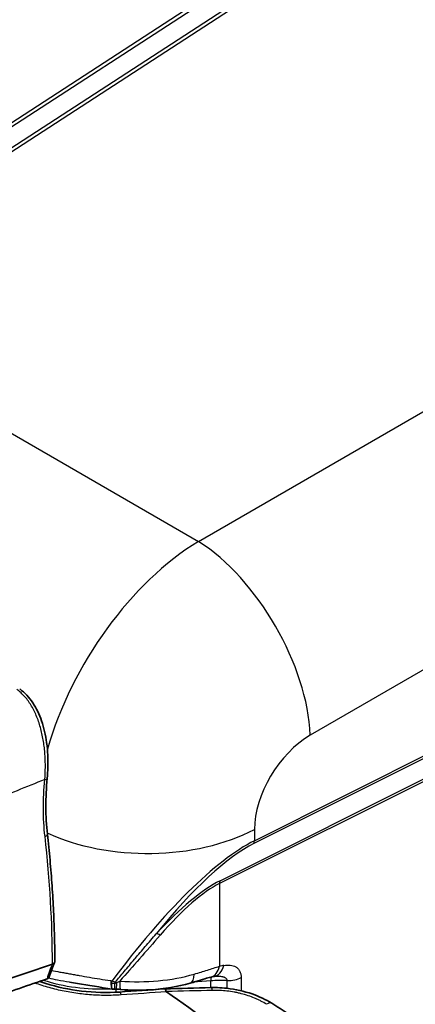
# Model space of a CAD drawing. Units: millimetres. Extents: x 43 to 4354, y 24 to 2272.
# Drawn here: x 957 to 999, y 311 to 417 of the extents above; entities that cross this region are included whole.
import ezdxf

# ---------------------------------------------------------------- set-up
doc = ezdxf.new("R2010")
doc.units = ezdxf.units.MM
doc.header["$LTSCALE"] = 3
doc.layers.add('Visible (ISO)', color=7, linetype='Continuous', lineweight=35)
doc.layers.add('Visible Narrow (ISO)', color=7, linetype='Continuous', lineweight=25)

msp = doc.modelspace()

# ---------------------------------------------------------------- linework, layer by layer
at = {"layer": 'Visible (ISO)'}
for p, q in [((969.79, 316.954), (969.79, 316.954)), ((960.323, 315.624), (949.972, 312.174))]:
    msp.add_line(p, q, dxfattribs=at)
for centre, major_axis, ratio, start_param, end_param in [((972.398, 311.615), (-0.066, 1.353), 0.1784343, 5.6081594, 6.2863624), ((972.7, 312.672), (0.203, -0.014), 0.3177881, 3.2523555, 3.6323332), ((954.735, 116.427), (-127.075, 220.101), 0.5773503, 5.345295, 5.3986686)]:
    msp.add_ellipse(centre, major_axis=major_axis, ratio=ratio, start_param=start_param, end_param=end_param, dxfattribs=at)
for points, knots in [([(956.818, 345.034), (957.354, 344.639), (957.837, 344.125), (958.615, 342.964), (958.927, 342.308), (959.418, 340.883), (959.593, 340.092), (959.822, 338.419), (959.863, 337.517), (959.827, 336.253), (959.802, 335.859), (959.764, 335.475)], [0, 0, 0, 0, 0.3501664, 0.3501664, 0.6888617, 0.6888617, 1.0496544, 1.0496544, 1.4488455, 1.4488455, 1.6328454, 1.6328454, 1.6328454, 1.6328454]), ([(960.577, 315.901), (960.576, 316.782), (960.564, 317.669), (960.521, 319.454), (960.488, 320.352), (960.403, 322.158), (960.35, 323.066), (960.223, 324.893), (960.149, 325.812), (959.98, 327.657), (959.886, 328.585), (959.781, 329.516)], [3.14310319, 3.14310319, 3.14310319, 3.14310319, 3.17041619, 3.17041619, 3.1977292, 3.1977292, 3.22504221, 3.22504221, 3.25235521, 3.25235521, 3.27966822, 3.27966822, 3.27966822, 3.27966822]), ([(960.332, 315.627), (960.369, 315.638), (960.403, 315.653), (960.465, 315.69), (960.493, 315.713), (960.547, 315.775), (960.566, 315.817), (960.576, 315.874), (960.577, 315.888), (960.577, 315.901)], [-0.139231007, -0.139231007, -0.139231007, -0.139231007, -0.119950307, -0.119950307, -0.098872817, -0.098872817, -0.069408964, -0.069408964, -0.060497557, -0.060497557, -0.060497557, -0.060497557]), ([(947.878, 310.076), (948.039, 310.107), (948.199, 310.14), (949.071, 310.341), (949.178, 310.392), (952.295, 311.471), (953.072, 311.739), (955.807, 312.685), (957.778, 313.367), (959.743, 314.046)], [0.000001, 0.000001, 0.000001, 0.000001, 0.07587284, 0.07587284, 0.41908717, 0.41908717, 0.53185844, 0.53185844, 0.81793678, 0.81793678, 0.81793678, 0.81793678]), ([(958.96, 313.776), (959.031, 313.75), (959.103, 313.725), (960.346, 313.297), (961.632, 312.989), (964.271, 312.611), (965.658, 312.543), (967.168, 312.613), (967.339, 312.623), (967.509, 312.635)], [0.5743028, 0.5743028, 0.5743028, 0.5743028, 0.611005, 0.611005, 1.2098307, 1.2098307, 1.8189733, 1.8189733, 1.8969586, 1.8969586, 1.8969586, 1.8969586]), ([(959.986, 314.255), (959.977, 314.223), (959.959, 314.192), (959.91, 314.138), (959.882, 314.115), (959.817, 314.076), (959.782, 314.06), (959.743, 314.046)], [-0.066405325, -0.066405325, -0.066405325, -0.066405325, -0.04141087, -0.04141087, -0.019771095, -0.019771095, 0, 0, 0, 0]), ([(966.725, 312.951), (965.426, 313.151), (964.148, 313.356), (962.706, 313.587), (962.422, 313.632), (962.147, 313.675)], [0, 0, 0, 0, 0.60121814, 0.60121814, 0.75276668, 0.75276668, 0.75276668, 0.75276668]), ([(977.257, 314.228), (977.072, 314.183), (976.853, 314.121), (976.32, 313.962), (975.99, 313.859), (975.458, 313.7), (975.26, 313.642), (975.06, 313.585)], [0, 0, 0, 0, 0.13489107, 0.13489107, 0.31338853, 0.31338853, 0.4148633, 0.4148633, 0.4148633, 0.4148633]), ([(966.725, 312.951), (966.727, 312.951), (966.729, 312.951), (966.732, 312.95), (966.734, 312.95), (966.738, 312.949), (966.739, 312.949), (966.743, 312.949), (966.745, 312.948), (966.748, 312.948), (966.749, 312.948), (966.75, 312.948)], [2.1219208724, 2.1219208724, 2.1219208724, 2.1219208724, 2.1222643253, 2.1222643253, 2.1226077782, 2.1226077782, 2.1229512312, 2.1229512312, 2.1232946841, 2.1232946841, 2.1235126477, 2.1235126477, 2.1235126477, 2.1235126477]), ([(975.06, 313.585), (973.726, 313.209), (972.263, 312.969), (969.733, 312.817), (968.655, 312.829), (967.598, 312.916)], [0, 0, 0, 0, 0.6706582, 0.6706582, 1.1490141, 1.1490141, 1.1490141, 1.1490141]), ([(977.282, 313.107), (977.507, 313.113), (977.734, 313.112), (978.302, 313.095), (978.645, 313.071), (979.904, 312.93), (980.825, 312.724), (982.432, 312.165), (983.15, 311.828), (983.79, 311.432)], [0, 0, 0, 0, 0.102946, 0.102946, 0.2575205, 0.2575205, 0.6732419, 0.6732419, 1.0402487, 1.0402487, 1.0402487, 1.0402487])]:
    msp.add_open_spline(points, degree=3, knots=knots, dxfattribs=at)
for points in [[(959.764, 335.475), (959.56, 333.425), (959.568, 331.405), (959.781, 329.516)], [(960.553, 315.796), (960.326, 315.326), (960.136, 314.81), (959.986, 314.255)], [(960.332, 315.627), (960.329, 315.626), (960.326, 315.625), (960.323, 315.624)], [(962.147, 313.675), (962.147, 313.675), (962.146, 313.675), (962.146, 313.675)], [(977.555, 314.288), (977.464, 314.274), (977.363, 314.254), (977.257, 314.228)], [(977.654, 314.299), (977.63, 314.297), (977.596, 314.294), (977.555, 314.288)], [(966.752, 312.947), (966.752, 312.947), (966.752, 312.947), (966.752, 312.947)], [(966.929, 312.936), (966.87, 312.934), (966.81, 312.938), (966.752, 312.947)], [(967.16, 312.937), (967.083, 312.938), (967.006, 312.938), (966.929, 312.936)], [(966.929, 312.936), (966.929, 312.936), (966.929, 312.936), (966.929, 312.936)], [(967.598, 312.916), (967.453, 312.928), (967.306, 312.935), (967.16, 312.937)], [(967.509, 312.635), (969.116, 312.751), (970.724, 312.862), (972.331, 312.969)], [(972.333, 312.969), (973.983, 313.019), (975.633, 313.066), (977.282, 313.107)], [(983.79, 311.432), (984.38, 311.067), (984.96, 310.691), (985.527, 310.306)]]:
    msp.add_open_spline(points, degree=3, dxfattribs=at)
at = {"layer": 'Visible Narrow (ISO)'}
for p, q in [((924.968, 385.464), (997.996, 432.872)), ((997.809, 432.282), (925.446, 385.306)), ((930.938, 386.671), (997.01, 429.564)), ((996.848, 428.991), (931.415, 386.513)), ((975.943, 360.806), (1071.453, 415.949)), ((931.415, 386.513), (975.943, 360.806)), ((1062.492, 383.149), (987.905, 340.086)), ((1046.831, 361.002), (981.865, 328.514)), ((981.929, 328.813), (1047.234, 361.47)), ((1047.979, 359.133), (978.185, 324.23)), ((978.249, 324.529), (1047.634, 359.226)), ((966.66, 352.159), (966.66, 352.159)), ((981.929, 330.018), (981.929, 328.813)), ((978.185, 324.23), (978.185, 315.383)), ((974.472, 321.469), (974.472, 321.469)), ((969.479, 316.588), (969.48, 316.588)), ((960.046, 314.969), (960.046, 314.969)), ((976.246, 314.773), (976.246, 314.773)), ((977.261, 313.825), (975.385, 313.679)), ((977.261, 313.107), (977.261, 313.825)), ((979.021, 313.029), (979.021, 313.867)), ((980.507, 314.188), (980.507, 312.769)), ((965.917, 312.975), (965.917, 312.975)), ((967.087, 312.938), (967.087, 312.609)), ((967.087, 312.294), (967.087, 312.294))]:
    msp.add_line(p, q, dxfattribs=at)
for centre, major_axis, ratio, start_param, end_param in [((976.737, 340.532), (-12.981, -21.834), 0.5856899, 3.9781152, 5.1306545), ((976.465, 347.294), (-8.467, 14.665), 0.5259333, 3.9279421, 5.4968358), ((988.177, 333.324), (4.522, 7.163), 0.6019577, 0.8528372, 2.3800003), ((976.737, 340.532), (-12.981, -21.834), 0.5856899, 5.1682806, 5.168282), ((1655.228, -3847.387), (-2806.216, -3904.697), 0.7983215, 4.0411827, 4.0426189), ((959.258, 335.525), (0.506, -0.05), 0.339737, 5.2574139, 6.2831853), ((959.276, 329.46), (0.505, 0.057), 0.4923906, 5.175857, 6.2831853), ((970.489, 337.226), (-16.933, 0), 0.5773503, 0.8849655, 2.3125613), ((876.629, 363.822), (-59.181, 102.504), 0.5773503, 3.9282661, 4.0650664), ((970.489, 306.083), (-15.732, -23.191), 0.270073, 3.5917438, 4.5586981), ((971.111, 305.352), (14.571, 23.563), 0.2719239, 0.4147396, 1.1361329), ((981.243, 329.245), (-0.454, 0.909), 0.5665273, 3.5509902, 3.9606839), ((968.411, 303.338), (13.331, 21.558), 0.2719239, 0.4147396, 0.9472914), ((969.033, 302.607), (12.175, 21.942), 0.2707065, 0.3751417, 0.9076935), ((978.871, 323.798), (0.454, -0.909), 0.5665273, 3.5509902, 3.9606839), ((971.081, 319.037), (0.983, -1.377), 0.560184, 5.077432, 5.0774369), ((972.057, 318.137), (-0.746, 0.69), 0.3237498, 5.2781954, 5.929148), ((945.404, 303.973), (-43.951, -28.809), 0.0602276, 2.1059293, 2.1059348), ((971.368, 303.813), (-8.549, 14.594), 0.5815378, 0.3693544, 0.5165913), ((976.755, 316.284), (0.502, -2.056), 0.6780708, 0, 0.9597188), ((977.241, 316.381), (0.313, -2.093), 0.7089293, 0, 1.0227426), ((976.451, 312.133), (-4.17, -2.846), 0.4433115, 3.8838896, 4.0093735), ((965.029, 319.559), (11.851, -0.376), 0.5550017, 4.229678, 4.8507015), ((962.485, 315.214), (-0.826, 1.431), 0.5773503, 3.7615118, 3.7615291), ((967.046, 315.044), (-0.321, -2.092), 0.1791718, 5.3437866, 6.2831853), ((970.489, 323.004), (16.932, -0.435), 0.5594555, 4.4922114, 4.5015676), ((966.935, 314.404), (-0.835, 0.579), 0.5953765, 1.7081344, 2.0947931), ((967.19, 315.053), (-0.031, -2.116), 0.0226639, 0.0000003, 0.8586626), ((967.771, 315.025), (-0.173, -2.11), 0.0774664, 5.3322518, 6.2831853), ((969.033, 321.33), (13.545, -0.336), 0.5601028, 4.6157226, 5.2235646), ((974.485, 315.622), (0.575, -2.037), 0.4086078, 0, 0.9046863), ((977.445, 313.224), (-0.082, 1.055), 0.1582338, 0.2446158, 0.9516111), ((978.79, 308.946), (8.804, -0.227), 0.5593558, 1.5590287, 1.7597712), ((979.077, 315.089), (2.117, 0), 0.5773503, 4.6861794, 5.4541539), ((966.888, 314.279), (-1.016, 0.016), 0.7019256, 1.3537931, 1.6728658), ((967.606, 311.284), (-0.097, 1.351), 0.1625918, 5.58296, 6.2831853), ((940.304, -312.264), (-729.914, -219.575), 0.8043222, 4.4320832, 4.4385397), ((908.901, -308.39), (-723.288, -217.819), 0.8046891, 4.3823929, 4.3890811), ((977.316, 311.753), (-0.034, 1.354), 0.1943065, 5.6030038, 6.2831853), ((983.077, 310.28), (0.713, 1.152), 0.4379741, 0, 0.7723049)]:
    msp.add_ellipse(centre, major_axis=major_axis, ratio=ratio, start_param=start_param, end_param=end_param, dxfattribs=at)
for points, knots in [([(959.506, 335.352), (959.543, 335.787), (959.573, 336.449), (959.562, 337.351), (959.527, 338.037), (959.463, 338.732), (959.37, 339.415), (959.246, 340.09), (959.09, 340.754), (958.896, 341.411), (958.591, 342.249), (958.262, 342.925), (957.931, 343.46), (957.695, 343.806), (957.251, 344.368), (956.822, 344.77), (956.514, 345.003)], [0, 0, 0, 0, 0.002065493, 0.003098239, 0.004130985, 0.005163731, 0.006196478, 0.007229224, 0.00826197, 0.009294717, 0.010327463, 0.012392956, 0.012909329, 0.013425702, 0.014458448, 0.016523941, 0.016523941, 0.016523941, 0.016523941]), ([(967.055, 313.684), (967.365, 314.063), (967.682, 314.445), (968.003, 314.831), (968.364, 315.265), (968.731, 315.703), (969.105, 316.146), (969.127, 316.172), (969.149, 316.197), (969.17, 316.223), (969.524, 316.642), (969.884, 317.065), (970.249, 317.491), (970.638, 317.946), (971.033, 318.404), (971.435, 318.868)], [0.003281474, 0.003281474, 0.003281474, 0.003281474, 0.005947706, 0.005947706, 0.005947706, 0.008944473, 0.008944473, 0.008944473, 0.009118721, 0.009118721, 0.009118721, 0.011946217, 0.011946217, 0.011946217, 0.014955969, 0.014955969, 0.014955969, 0.014955969]), ([(971.846, 318.711), (971.098, 317.849), (970.362, 317.01), (969.643, 316.194), (968.924, 315.378), (968.221, 314.584), (967.538, 313.811)], [0, 0, 0, 0, 0.005460898, 0.005460898, 0.005460898, 0.010921796, 0.010921796, 0.010921796, 0.010921796]), ([(960.199, 314.942), (960.203, 314.941), (960.207, 314.941), (960.212, 314.94), (960.509, 314.888), (960.815, 314.832), (961.131, 314.775), (961.138, 314.773), (961.145, 314.772), (961.152, 314.771), (961.307, 314.743), (961.464, 314.714), (961.624, 314.685), (961.631, 314.684), (961.638, 314.682), (961.645, 314.681), (961.805, 314.652), (961.968, 314.622), (962.133, 314.592), (962.14, 314.591), (962.147, 314.59), (962.153, 314.589), (962.319, 314.559), (962.486, 314.529), (962.655, 314.499), (962.661, 314.498), (962.668, 314.496), (962.674, 314.495), (962.844, 314.465), (963.014, 314.435), (963.186, 314.405), (963.192, 314.404), (963.198, 314.403), (963.203, 314.402), (963.555, 314.34), (963.912, 314.279), (964.274, 314.218), (964.278, 314.218), (964.282, 314.217), (964.287, 314.216), (964.651, 314.155), (965.021, 314.095), (965.396, 314.035), (965.399, 314.034), (965.401, 314.034), (965.403, 314.034), (965.781, 313.973), (966.165, 313.914), (966.554, 313.855)], [0.00352418, 0.00352418, 0.00352418, 0.00352418, 0.00354881, 0.00354881, 0.00354881, 0.005285512, 0.005285512, 0.005285512, 0.005323215, 0.005323215, 0.005323215, 0.006173127, 0.006173127, 0.006173127, 0.006210418, 0.006210418, 0.006210418, 0.007062197, 0.007062197, 0.007062197, 0.00709762, 0.00709762, 0.00709762, 0.007952487, 0.007952487, 0.007952487, 0.007984823, 0.007984823, 0.007984823, 0.008843098, 0.008843098, 0.008843098, 0.008872025, 0.008872025, 0.008872025, 0.01062559, 0.01062559, 0.01062559, 0.01064643, 0.01064643, 0.01064643, 0.012409633, 0.012409633, 0.012409633, 0.012420835, 0.012420835, 0.012420835, 0.01419524, 0.01419524, 0.01419524, 0.01419524]), ([(975.495, 314.548), (975.986, 314.689), (976.456, 314.838), (976.905, 314.982), (976.906, 314.983), (976.908, 314.983), (976.91, 314.984), (977.357, 315.128), (977.782, 315.267), (978.185, 315.383)], [0, 0, 0, 0, 0.0024902842, 0.0024902842, 0.0024902842, 0.0025004172, 0.0025004172, 0.0025004172, 0.0049805684, 0.0049805684, 0.0049805684, 0.0049805684]), ([(978.671, 315.48), (978.903, 315.515), (979.127, 315.526), (979.34, 315.504), (979.446, 315.493), (979.55, 315.473), (979.648, 315.444), (979.745, 315.415), (979.838, 315.376), (979.924, 315.327), (979.967, 315.302), (980.009, 315.275), (980.049, 315.244), (980.089, 315.213), (980.127, 315.18), (980.163, 315.143), (980.234, 315.071), (980.296, 314.987), (980.347, 314.891), (980.373, 314.843), (980.396, 314.792), (980.416, 314.738), (980.436, 314.684), (980.452, 314.628), (980.466, 314.569), (980.493, 314.452), (980.507, 314.325), (980.507, 314.188)], [0, 0, 0, 0, 0.001489481, 0.001489481, 0.001489481, 0.0022342214, 0.0022342214, 0.0022342214, 0.0029789619, 0.0029789619, 0.0029789619, 0.0033513321, 0.0033513321, 0.0033513321, 0.0037237024, 0.0037237024, 0.0037237024, 0.0044684429, 0.0044684429, 0.0044684429, 0.0048408131, 0.0048408131, 0.0048408131, 0.0052131833, 0.0052131833, 0.0052131833, 0.0059579238, 0.0059579238, 0.0059579238, 0.0059579238]), ([(962.146, 313.675), (961.712, 313.743), (960.966, 313.876), (960.226, 314.036), (959.903, 314.111), (959.881, 314.117)], [0.007377185, 0.007377185, 0.007377185, 0.007377185, 0.0094343639, 0.0109910266, 0.0111060125, 0.0111060125, 0.0111060125, 0.0111060125]), ([(979.021, 313.867), (979.019, 313.914), (979.005, 313.957), (978.983, 313.995), (978.97, 314.017), (978.955, 314.037), (978.938, 314.055), (978.921, 314.073), (978.902, 314.09), (978.882, 314.105), (978.874, 314.111), (978.866, 314.116), (978.857, 314.122), (978.828, 314.142), (978.797, 314.159), (978.764, 314.174), (978.751, 314.18), (978.738, 314.185), (978.725, 314.191), (978.694, 314.203), (978.661, 314.215), (978.628, 314.225), (978.603, 314.232), (978.579, 314.239), (978.553, 314.245), (978.543, 314.248), (978.532, 314.25), (978.521, 314.253), (978.458, 314.267), (978.393, 314.277), (978.328, 314.285), (978.312, 314.287), (978.295, 314.289), (978.278, 314.291), (978.187, 314.3), (978.095, 314.305), (978.002, 314.307), (977.953, 314.307), (977.905, 314.307), (977.857, 314.306), (977.789, 314.305), (977.722, 314.303), (977.654, 314.299)], [0, 0, 0, 0, 0.0002552525, 0.0002552525, 0.0002552525, 0.0003993307, 0.0003993307, 0.0003993307, 0.0005418936, 0.0005418936, 0.0005418936, 0.000598996, 0.000598996, 0.000598996, 0.0007986614, 0.0007986614, 0.0007986614, 0.000875991, 0.000875991, 0.000875991, 0.001061171, 0.001061171, 0.001061171, 0.0011979921, 0.0011979921, 0.0011979921, 0.0012574609, 0.0012574609, 0.0012574609, 0.0015973228, 0.0015973228, 0.0015973228, 0.0016839323, 0.0016839323, 0.0016839323, 0.0021531735, 0.0021531735, 0.0021531735, 0.0023959842, 0.0023959842, 0.0023959842, 0.0027344833, 0.0027344833, 0.0027344833, 0.0027344833]), ([(967.673, 312.328), (967.112, 312.288), (966.55, 312.271), (965.987, 312.274), (965.424, 312.277), (964.86, 312.301), (964.295, 312.346), (964.012, 312.368), (963.728, 312.396), (963.447, 312.429), (963.166, 312.461), (962.887, 312.499), (962.61, 312.541), (962.056, 312.626), (961.512, 312.73), (960.977, 312.852), (960.71, 312.914), (960.445, 312.98), (960.182, 313.05), (959.919, 313.121), (959.659, 313.196), (959.401, 313.276), (959.143, 313.356), (958.887, 313.44), (958.637, 313.529), (958.573, 313.552), (958.509, 313.574), (958.445, 313.598)], [0, 0, 0, 0, 0.002539035, 0.002539035, 0.002539035, 0.005078069, 0.005078069, 0.005078069, 0.006347587, 0.006347587, 0.006347587, 0.007617104, 0.007617104, 0.007617104, 0.010156139, 0.010156139, 0.010156139, 0.011425656, 0.011425656, 0.011425656, 0.012695173, 0.012695173, 0.012695173, 0.013964691, 0.013964691, 0.013964691, 0.014290054, 0.014290054, 0.014290054, 0.014290054]), ([(966.752, 312.947), (966.747, 312.948), (966.734, 312.954), (966.714, 312.983), (966.694, 313.048), (966.678, 313.142), (966.663, 313.305), (966.659, 313.464), (966.658, 313.586)], [0.0005707298, 0.0005707298, 0.0005707298, 0.0005707298, 0.0007643582, 0.0011465374, 0.0015287165, 0.0019108956, 0.0022930747, 0.003057433, 0.003057433, 0.003057433, 0.003057433]), ([(966.98, 313.568), (966.975, 313.446), (966.967, 313.288), (966.955, 313.125), (966.946, 313.033), (966.938, 312.97), (966.933, 312.941), (966.93, 312.936), (966.929, 312.936)], [0, 0, 0, 0, 0.0007613618, 0.0011420427, 0.0015227236, 0.0019034045, 0.0022840854, 0.0025059793, 0.0025059793, 0.0025059793, 0.0025059793]), ([(983.236, 311.323), (983.036, 311.447), (982.829, 311.563), (982.614, 311.673), (982.505, 311.729), (982.396, 311.782), (982.284, 311.834), (982.172, 311.885), (982.059, 311.935), (981.945, 311.982), (981.716, 312.078), (981.482, 312.165), (981.244, 312.244), (981.005, 312.324), (980.762, 312.395), (980.515, 312.459), (980.391, 312.491), (980.266, 312.52), (980.14, 312.548), (980.014, 312.576), (979.886, 312.602), (979.758, 312.625), (979.503, 312.672), (979.247, 312.71), (978.991, 312.74), (978.735, 312.769), (978.478, 312.789), (978.222, 312.801), (977.966, 312.813), (977.711, 312.816), (977.455, 312.81)], [0, 0, 0, 0, 0.0011696095, 0.0011696095, 0.0011696095, 0.0017563662, 0.0017563662, 0.0017563662, 0.002339219, 0.002339219, 0.002339219, 0.0035088286, 0.0035088286, 0.0035088286, 0.0046784381, 0.0046784381, 0.0046784381, 0.0052632428, 0.0052632428, 0.0052632428, 0.0058480476, 0.0058480476, 0.0058480476, 0.0070176571, 0.0070176571, 0.0070176571, 0.0081893399, 0.0081893399, 0.0081893399, 0.0093568761, 0.0093568761, 0.0093568761, 0.0093568761])]:
    msp.add_open_spline(points, degree=3, knots=knots, dxfattribs=at)
for points in [[(959.527, 329.263), (959.417, 330.237), (959.304, 332.228), (959.402, 334.297), (959.506, 335.352)], [(966.658, 313.586), (966.658, 313.666), (966.677, 313.749), (966.708, 313.832)], [(967.055, 313.684), (967.024, 313.647), (966.997, 313.609), (966.98, 313.568)], [(966.98, 313.568), (967.056, 313.603), (967.131, 313.637), (967.207, 313.67)], [(967.207, 313.67), (967.317, 313.719), (967.428, 313.765), (967.538, 313.811)]]:
    msp.add_open_spline(points, degree=3, dxfattribs=at)

doc.saveas('drawing.dxf')
